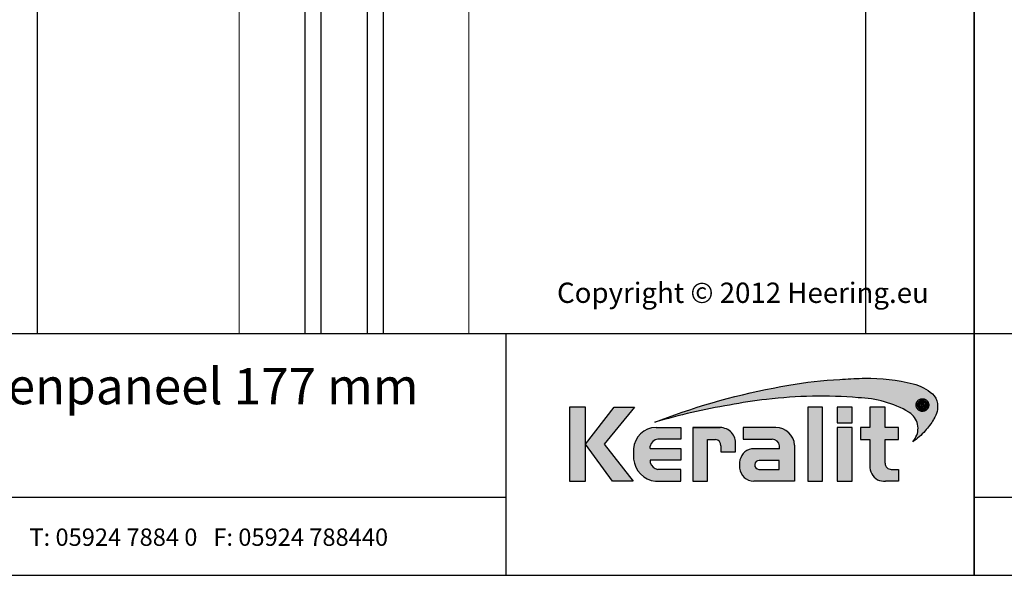
# Model space of a CAD drawing. Units: millimetres. Extents: x 17204 to 18344, y 5540 to 6546.
# Drawn here: x 17484 to 17784, y 5540 to 5709 of the extents above; entities that cross this region are included whole.
import ezdxf
from ezdxf.enums import TextEntityAlignment as Align

# ---------------------------------------------------------------- set-up
doc = ezdxf.new("R2010")
doc.units = ezdxf.units.MM
doc.header["$LTSCALE"] = 5
doc.header["$MEASUREMENT"] = 0
doc.layers.add('Aanzichtlijnen', color=7, linetype='Continuous', lineweight=25)
doc.layers.add('Tekst', color=2, linetype='Continuous', lineweight=25)
doc.layers.add('Logo kleur 1', color=7, linetype='Continuous')
doc.layers.add('Logo kleur 2', color=156, linetype='Continuous')
doc.layers.add('Logo kleur 3', color=7, linetype='Continuous', plot=False)
doc.styles.add('Standaard', font='arial.ttf')

# ---------------------------------------------------------------- blocks, each defined once
blk = doc.blocks.new('A$C48F6440B')
blk.add_line((-7.18566298019141e-07, 9.578297976986505e-07), (0.0001320643241342623, 220.054695519605))
at = {"linetype": 'Continuous', "lineweight": 25}
for p, q in [((81.5007691187675, 169.069710168159), (81.50065136271223, 9.578297976986505e-07)), ((86.50065136271223, 9.578297976986505e-07), (86.5007691187675, 169.069710168159)), ((100.5007691187675, 169.069710168159), (100.5006513627122, 9.578297976986505e-07)), ((105.5006513627122, 9.578297976986505e-07), (105.5007691187675, 169.069710168159))]:
    blk.add_line(p, q, dxfattribs=at)
at = {"linetype": 'Continuous', "lineweight": 18}
for p, q in [((131.5006510235253, 9.578297976986505e-07), (131.5007691187675, 170.0697101681008)), ((61.50063178966593, 154.8005451290383), (61.50051910696857, 9.578297976986505e-07))]:
    blk.add_line(p, q, dxfattribs=at)
blk = doc.blocks.new('LOGO zonder text')
at = {"layer": 'Logo kleur 1'}
h = blk.add_hatch(color=256, dxfattribs=at)
h.paths.add_polyline_path([(8.087529860273662, 17.06112306953855), (6.44545969660976, 17.06112306953855), (6.445459696610214, 9.558542452185975), (8.087529860273207, 9.558542452185975)])
h.paths.add_polyline_path([(9.970730439705676, 13.32596327754209), (13.07960636666348, 17.06112306953901), (10.98506707689057, 17.06112306953855), (8.087529860273207, 13.30983276086272), (10.8138154368462, 9.558542452185975), (12.93470113278045, 9.558542452185975)])
h.paths.add_polyline_path([(17.76253819645763, 12.8628339901702), (14.66257951466423, 12.86283399017111), (14.66257951466469, 13.11470563306739, -0.3500971215479371), (15.4278818142302, 13.81219633647106), (17.76253819645717, 13.81219633647152), (17.76253819645763, 15.01003087512709), (15.25350913837974, 15.01003087512709, 0.3985633158416156), (12.97697698143384, 12.83377187752922), (12.97697698143384, 11.80691056418527, 0.353929131885903), (15.19538491309504, 9.558542452185975), (17.76253819645717, 9.558542452185975), (17.76253819645717, 10.756376990842), (15.4278818142302, 10.756376990842, -0.2646775229112283), (14.66257951466469, 11.41941572895939), (14.66257951466469, 11.680974742736), (17.76253819645672, 11.680974742736)])
h.paths.add_polyline_path([(20.48049547359551, 13.80684621086675), (21.29148259649082, 13.80684621086675, -0.3931767840080523), (21.85044318651853, 13.1528709533568), (21.85044318651853, 12.54262243866606), (23.34123720412708, 12.54262243866606), (23.34123720412754, 13.29414126271604, 0.4267459889449197), (21.76655068379841, 15.01003087512709), (19.00377265280258, 15.01003087512709), (19.00377265280258, 9.558542452185975), (20.48049547359551, 9.558542452185975)])
h.paths.add_polyline_path([(29.33583989253384, 13.20573870133285, 0.39166078860993), (27.41886857245481, 15.01003087512709), (24.12195353562129, 15.01003087512709), (24.12195353562083, 13.81649459925302), (27.04321280875502, 13.81649459925302, -0.3841523962625096), (27.79529252103021, 13.15313074771257), (27.79529252103021, 12.85872111571962), (24.94081255884157, 12.85872111571916, 0.3206898777053873), (23.73907585547204, 11.46418712160812), (23.73907585547204, 10.88089646061144, 0.3843323077082662), (25.18724577243484, 9.558542452185975), (29.33583989253384, 9.558542452185975)])
h.paths.add_polyline_path([(25.73589339974433, 11.67409654772109), (27.77831287690015, 11.67409654772109), (27.7783128769006, 10.76000671240126), (25.68564767279531, 10.76000671240126, -0.9468067435261416)], flags=16)
h.paths.add_polyline_path([(32.18010518561277, 17.06112306953855), (30.68931522230923, 17.06112306953855), (30.68931522230923, 9.55854245218643), (32.18010518561323, 9.55854245218552)])
h.paths.add_polyline_path([(35.16889011784951, 14.99726064890547), (33.65685680137904, 14.99726064890592), (33.65685680137858, 9.558542452185975), (35.16889011784951, 9.55854245218552)])
h.paths.add_polyline_path([(35.16889011784997, 17.0611230695381), (33.65019168004437, 17.0611230695381), (33.65019168004483, 15.49942492225819), (35.16889011784951, 15.49942492225864)])
h.paths.add_polyline_path([(39.89137622029375, 14.99722556931874), (38.52835890690403, 14.99722556931874), (38.52835890690403, 17.06112306953855), (36.97882343484162, 17.06112306953901), (36.97882343484162, 14.99722556931965), (36.03188509080474, 14.99722556931874), (36.03188509080383, 13.80637886393743), (36.97882343484162, 13.80637886393788), (36.97882343484162, 11.13887704076114, 0.2668225000069682), (37.76408639930742, 9.701399741581099, 0.1105788516199362), (38.5791417204091, 9.558542452185975), (39.88573239704419, 9.558542452185975), (39.88573239704419, 10.76218220127339), (39.15110040405852, 10.76218220127339, -0.4283527930413483), (38.52835890690403, 11.37722293959268), (38.52835890690403, 13.80637886393697), (39.89137622029375, 13.80637886393788)])
at = {"layer": 'Logo kleur 2'}
h = blk.add_hatch(color=256, dxfattribs=at)
edge = h.paths.add_edge_path(flags=0)
edge.add_line((42.04464325455774, 16.94335933433831), (42.04464325455774, 17.62099682910502))
edge.add_line((42.04464325455774, 17.62099682910502), (42.33463955695697, 17.61981670307796))
edge.add_arc((42.34252541609385, 17.29148368452297), 0.3284277056640552, 65.79727787772032, 91.37585795825697, ccw=False)
edge.add_arc((42.4264221002486, 17.47813855483037), 0.1237848601462113, 39.03839652966951, 65.79727787731957, ccw=False)
edge.add_arc((42.25697872303863, 17.34073789792819), 0.3419361805580012, 29.819090265218506, 39.038396531730484, ccw=False)
edge.add_arc((42.43938798675663, 17.44528539444582), 0.1316903279991951, 5.600358782881017, 29.819090262665725, ccw=False)
edge.add_arc((42.30892234376734, 17.43249230146193), 0.2627816977710216, -8.063794362739088, 5.600358787156722, ccw=False)
edge.add_arc((42.42143514914642, 17.41655188926597), 0.1491453122459561, 323.5081850512252, 351.93620563321053, ccw=False)
edge.add_arc((42.19003037381117, 17.58773126292635), 0.4369830234908456, 318.70453198247054, 323.508185057601, ccw=False)
edge.add_arc((42.41319186410328, 17.39171037631695), 0.1399556868086862, 302.3777332094826, 318.70453197538484, ccw=False)
edge.add_arc((42.30362448779124, 17.5645093349176), 0.3445638245881182, 296.0923316314987, 302.37773320887055, ccw=False)
edge.add_arc((42.38763366004423, 17.39296717016532), 0.1535553030227741, 280.705480744742, 296.09233163327025, ccw=False)
edge.add_arc((42.36035882834767, 17.53723949090909), 0.3003831579302963, 279.7675217526962, 280.705480753163, ccw=False)
edge.add_arc((42.2979003101027, 17.06361774254674), 0.210720316397558, 50.7813908314061, 57.435870618629906, ccw=False)
edge.add_arc((42.3217358723341, 17.09282365693434), 0.1730225782411872, 37.187814697823, 50.78139082694457, ccw=False)
edge.add_arc((43.183412114573, 17.7465827322776), 0.908590511099509, 217.1878146933977, 219.5015182280065)
edge.add_arc((42.35810097628928, 17.06621200062364), 0.1610088566390089, 31.098483690747685, 39.50151823505797, ccw=False)
edge.add_arc((42.87085342601858, 17.37550554593599), 0.4378046133791415, 211.0984836828218, 217.0977198853872)
edge.add_arc((42.36972974634773, 16.99654003188425), 0.1904786055336251, 29.10340573436679, 37.09771988849201, ccw=False)
edge.add_line((42.53615915422051, 17.08918640990942), (42.62695714467191, 16.94335933433831))
edge.add_line((42.62695714467191, 16.94335933433831), (42.47003864791623, 16.94335933433831))
edge.add_line((42.47003864791623, 16.94335933433831), (42.37614501818462, 17.1073991777148))
edge.add_arc((41.91718186255821, 16.83136210858993), 0.5355778577887592, 31.02422540395138, 40.86346067203917)
edge.add_arc((42.22941072901813, 17.10147490279633), 0.1227246312724104, 40.86346067305993, 62.08967276126282)
edge.add_arc((42.25762820306409, 17.15474521691522), 0.0624423601817532, 62.08967276279171, 78.13442593131059)
edge.add_arc((42.17246368552514, 16.74940373092795), 0.4766340009832057, 78.13442592992553, 80.85544632979267)
edge.add_arc((42.23037970413498, 17.10919378236576), 0.1122123409171998, 80.85544632868341, 92.96833760368526)
edge.add_arc((42.20845385677967, 17.53203462876991), 0.3111965916412185, 267.088407100792, 272.9683376044866, ccw=False)
edge.add_line((42.19264662149362, 17.22123976079183), (42.17372090791832, 17.22123976079183))
edge.add_line((42.17372090791832, 17.22123976079183), (42.17372090791832, 16.94335933433831))
edge.add_line((42.17372090791832, 16.94335933433831), (42.04464325455774, 16.94335933433831))
h.paths.add_polyline_path([(41.81559536980785, 17.29101401579828), (41.81987432565074, 17.35643169952527), (41.83271119317578, 17.42059086682912), (41.85410597239024, 17.4834915177089), (41.88405866328321, 17.54513365216371), (41.92158762305189, 17.60262268241968), (41.96571120888257, 17.65306402069928), (42.01642942077524, 17.69645766700432), (42.07374225872991, 17.73280362133301), (42.13478030530314, 17.76152296613236), (42.19667414304786, 17.78203678384671), (42.25942377195315, 17.79434507447422), (42.32302919202994, 17.79844783801764), (42.38630739783548, 17.79434507447422), (42.44888083444675, 17.78203678384671), (42.51074950186012, 17.76152296613236), (42.57191340007194, 17.73280362133301), (42.62937726000018, 17.69645766700432), (42.68014581254829, 17.65306402069928), (42.72421905772353, 17.60262268241968), (42.76159699552227, 17.54513365216371), (42.79137349411394, 17.4834915177089), (42.81264242168254, 17.42059086682912), (42.82540377822443, 17.35643169952527), (42.8296575637396, 17.29101401579828), (42.82547928921122, 17.22604939798384), (42.81294446562606, 17.16244397790615), (42.79205309298413, 17.10019775556793), (42.76280517128907, 17.03931073096646), (42.72600615104602, 16.98242578859572), (42.68246148276739, 16.93218581294241), (42.63217116646047, 16.88859080401016), (42.57513520211432, 16.85164076179717), (42.51407198521702, 16.82221664779991), (42.45169991123839, 16.80119942351666), (42.35552408609874, 16.78648736651758), (42.32302919202994, 16.78438564408953), (42.25803940388869, 16.78858908894654), (42.19435847282148, 16.80119942351666), (42.13198639884649, 16.82221664779991), (42.07092318194555, 16.85164076179717), (42.01386204727169, 16.88859080401016), (41.96349621997797, 16.93218581294241), (41.91982570006076, 16.98242578859572), (41.88285048751641, 17.03931073096646), (41.85342637352369, 17.10019775556793), (41.8324091492359, 17.16244397790615), (41.81979881466395, 17.22604939798384)], flags=0)
edge = h.paths.add_edge_path(flags=16)
edge.add_arc((42.31288775309804, 17.29156432927084), 0.6333194049902675, 164.9766607816701, 180.0125929102052, ccw=False)
edge.add_arc((42.33353422369328, 17.28602310902625), 0.6546965392658003, 157.603736130489, 164.9766607777372, ccw=False)
edge.add_arc((42.3936249097751, 17.26126009946165), 0.7196895942523581, 150.7277493713618, 157.6037361332259, ccw=False)
edge.add_arc((42.3348952098022, 17.2941802788755), 0.6523626615168385, 143.0891810634403, 150.7277493699271, ccw=False)
edge.add_arc((42.27076250392929, 17.34235141588852), 0.5721537941533864, 134.5119319318531, 143.0891810649968, ccw=False)
edge.add_arc((42.29268763914661, 17.32004952831448), 0.6034281565554951, 126.43268314167801, 134.5119319315459, ccw=False)
edge.add_arc((42.28829169716482, 17.32600492365509), 0.5960260595844735, 118.0997009292926, 126.43268314206011, ccw=False)
edge.add_arc((42.38867240537002, 17.13800620109578), 0.8091452897439217, 112.0997397190745, 118.0997009286713, ccw=False)
edge.add_arc((42.31890689105057, 17.30982018335635), 0.623707236776368, 104.478576981287, 112.0997397198235, ccw=False)
edge.add_arc((42.33352993512744, 17.25318972494097), 0.682195203388395, 97.6907530599799, 104.47857698045681, ccw=False)
edge.add_arc((42.32010312714192, 17.35261738862664), 0.5818650509978015, 89.69323703896669, 97.69075306045852, ccw=False)
edge.add_arc((42.31957361394598, 17.25371828559946), 0.6807655715413493, 82.92277286285213, 89.69323703934617, ccw=False)
edge.add_arc((42.33158317850393, 17.35045027625893), 0.5832909201808946, 74.90789709650562, 82.92277286200442, ccw=False)
edge.add_arc((42.29170159875866, 17.20256152892944), 0.7364627909326668, 68.51378620347509, 74.90789709699669, ccw=False)
edge.add_arc((42.31315305741373, 17.2570576790722), 0.6778966278446119, 61.28677314791571, 68.51378620251711, ccw=False)
edge.add_arc((42.30696687319869, 17.24576457236162), 0.6907730844350161, 54.161938222030926, 61.28677314846419, ccw=False)
edge.add_arc((42.40309082703607, 17.37885727687262), 0.5265979264622692, 44.8232247383591, 54.161938222971116, ccw=False)
edge.add_arc((42.30974470043657, 17.28608538394656), 0.6582038665570177, 37.44036718659618, 44.82322473841572, ccw=False)
edge.add_arc((42.38437238446204, 17.34322591437285), 0.5642127422932902, 28.536676041023725, 37.44036718524319, ccw=False)
edge.add_arc((42.11509837648191, 17.19679879833438), 0.8707243924552557, 22.9102282093898, 28.536676041268777, ccw=False)
edge.add_arc((42.39404195889801, 17.3146878664611), 0.5678921706641396, 14.337782396781279, 22.910228209137017, ccw=False)
edge.add_arc((42.21413703450526, 17.26870431285624), 0.7535808052729994, 8.07309245270352, 14.337782395892816, ccw=False)
edge.add_arc((42.41380110184764, 17.29702505750356), 0.551918204959768, -0.6667310515284726, 8.073092452988476, ccw=False)
edge.add_arc((42.19026305957595, 17.29962640929716), 0.7754713829148182, 353.29706369950355, 359.3332689520606, ccw=False)
edge.add_arc((42.42707797282492, 17.27179474679724), 0.5370266208112556, 344.4105372943464, 353.29706369888083, ccw=False)
edge.add_arc((42.16805981457219, 17.3440625690655), 0.805937469309418, 338.54602926182366, 344.4105372899061, ccw=False)
edge.add_arc((42.36006757929135, 17.26860682910228), 0.5996353839932019, 330.2936387646238, 338.546029264693, ccw=False)
edge.add_arc((42.1941651676716, 17.36326030736473), 0.7906403345267913, 324.1145780014019, 330.29363876537246, ccw=False)
edge.add_arc((42.43207992247699, 17.19113098312482), 0.496987589235074, 314.20424283031963, 324.11457799869527, ccw=False)
edge.add_arc((42.26585144252022, 17.36204215603448), 0.7354043180402543, 307.67739378732637, 314.2042428343232, ccw=False)
edge.add_arc((42.39684225458041, 17.19242157713688), 0.5210920840690682, 298.07876416445345, 307.6773937834113, ccw=False)
edge.add_arc((42.18088376745072, 17.59723692247007), 0.9799096207659689, 293.15835539150004, 298.07876416668347, ccw=False)
edge.add_arc((42.36075795616489, 17.17671512235029), 0.522533071146721, 283.8734599741718, 293.15835539120775, ccw=False)
edge.add_arc((42.28306637059723, 17.49127702227361), 0.8465472241575629, 278.36883942445775, 283.873459973815, ccw=False)
edge.add_arc((42.33161486957033, 17.16126540231835), 0.5129836978870052, 268.9700372841037, 278.36883942449276, ccw=False)
edge.add_arc((42.33830365687027, 17.53331576295932), 0.8850941797720782, 263.69108600636, 268.9700372830714, ccw=False)
edge.add_arc((42.29594996693049, 17.15022728139593), 0.4996715289612883, 254.06661459511758, 263.6910860081755, ccw=False)
edge.add_arc((42.40872277829112, 17.54524557767036), 0.910472163544234, 248.9015700410558, 254.0666145944094, ccw=False)
edge.add_arc((42.27890049466805, 17.20877581387958), 0.5498259001912928, 239.8613104000466, 248.90157003894302, ccw=False)
edge.add_arc((42.44915035035956, 17.50201567262684), 0.8889049884892983, 234.40179015217842, 239.8613104036796, ccw=False)
edge.add_arc((42.20327979250578, 17.15856464069748), 0.4665177934269585, 223.7876614629797, 234.4017901504759, ccw=False)
edge.add_arc((42.46577692794017, 17.4101818530944), 0.8301329301930641, 218.030183866698, 223.7876614621765, ccw=False)
edge.add_arc((42.19874563200938, 17.2013275037425), 0.4911257735579439, 207.7698165676499, 218.0301838677194, ccw=False)
edge.add_arc((42.78736443151865, 17.51127481819822), 1.15636214423694, 203.6145660739446, 207.7698165690709, ccw=False)
edge.add_arc((42.17433807909765, 17.24326457548614), 0.4873099796329931, 193.6022272608051, 203.6145660717434, ccw=False)
edge.add_arc((42.63678395706665, 17.35516103671762), 0.9631009085995231, 188.7993683160186, 193.6022272632689, ccw=False)
edge.add_arc((42.15350222164852, 17.28035052707492), 0.474063233014332, 178.661389687891, 188.7993683125061, ccw=False)
edge = h.paths.add_edge_path()
edge.add_line((15.12946426691633, 15.54093185707097), (16.41380463795576, 16.03441252238554))
edge.add_arc((39.87617871524708, -47.64703640625976), 67.86611772449055, 99.45041024359591, 110.22548338648659, ccw=False)
edge.add_arc((35.66646024882721, -18.69563480305624), 38.6211094680334, 92.57267158671618, 100.3421389424575, ccw=False)
edge.add_arc((37.40029999604303, -23.76496851896354), 43.78901479090965, 91.59080244169132, 94.54168583566229, ccw=False)
edge.add_line((36.18466556883868, 20.00716930063481), (36.45535280698459, 20.00716930063481))
edge.add_arc((36.72682307834839, 0.4670386177722321), 19.54201635480797, 76.22794867130648, 90.79595681621089, ccw=False)
edge.add_arc((40.27620063651193, 14.94800538499112), 4.632406045893775, 48.72760682889941, 76.22794867128988, ccw=False)
edge.add_arc((42.23842299136595, 17.2424717187123), 1.614031955803679, 7.387691985435424, 47.35191445347999, ccw=False)
edge.add_arc((41.51353925601143, 17.14931380313465), 2.344876919528385, -32.28226537688357, 7.367586878376983, ccw=False)
edge.add_line((43.49596195983395, 15.89693686662395), (43.4540531158018, 15.82579963983062))
edge.add_arc((37.33864578725843, 19.44860063322267), 7.107945823634586, 317.69985495345855, 329.3572659011659, ccw=False)
edge.add_arc((36.89755235897246, 19.84996681239409), 7.70431670006944, 305.1761602035944, 317.6998549535478, ccw=False)
edge.add_line((41.33594962647112, 13.55257643932418), (41.56868191465765, 13.8916088763408))
edge.add_arc((39.98243405929679, 14.92944419946707), 1.895596058385204, 326.8044560981567, 417.9969946355088)
edge.add_line((40.98703124843814, 16.53694813542916), (40.94205296602377, 16.56519547730113))
edge.add_arc((35.54755430411024, 7.431318230073884), 10.60793709355417, 59.4337581122065, 88.6195088529985)
edge.add_arc((31.98900854231033, -27.47780124182009), 45.67351084773087, 85.20975748649047, 96.91649783986203)
edge.add_arc((33.15555293207944, -39.10690885310942), 57.35898046328561, 96.67441084143238, 100.4942552132856)
edge.add_arc((33.77843342281631, -47.87413997648946), 66.10034331403502, 99.64096743201158, 106.3874426286439)
edge = h.paths.add_edge_path(flags=0)
edge.add_line((42.28195121594763, 17.50878559338253), (42.17372090791832, 17.50878559338253))
edge.add_line((42.31733413792972, 17.50808313017842), (42.28171812312576, 17.50878789937542))
edge.add_line((42.34625047035661, 17.50599661048909), (42.31672567504575, 17.508110918081))
edge.add_line((42.36877359812206, 17.50257366381447), (42.3453400223043, 17.5060975098022))
edge.add_line((42.38464427970393, 17.49795888764675), (42.36730192338291, 17.50289227202938))
edge.add_line((42.39636298267214, 17.4922648519514), (42.38284651627691, 17.49863294505758))
edge.add_line((42.40688658917861, 17.48523803853186), (42.3949306831455, 17.4930660106902))
edge.add_line((42.41588584080091, 17.47702132869563), (42.4054904951372, 17.48630917990613))
edge.add_line((42.42346895555602, 17.4675778918172), (42.41463417025807, 17.47832562207896))
edge.add_line((42.42949074747594, 17.45718369430142), (42.42244305550412, 17.46903891901638))
edge.add_line((42.43371006579764, 17.44622577324481), (42.42867600009777, 17.45883610781493))
edge.add_line((42.4361806403067, 17.43463138765765), (42.43316020088605, 17.44799683208112))
edge.add_line((42.43692748852845, 17.42226996860518), (42.4359206753943, 17.43639052288472))
edge.add_line((42.43486402768394, 17.40280513129983), (42.43695316494995, 17.4242502511679))
edge.add_line((42.42912103309936, 17.38608352650044), (42.43538844489012, 17.4053136574621))
edge.add_line((42.41983652906856, 17.37158155052293), (42.43028221538771, 17.38859669257727))
edge.add_line((42.40687253606302, 17.3588983224663), (42.42149649691055, 17.37369847561422))
edge.add_line((42.38891576385504, 17.34879078409358), (42.40927855960035, 17.36077186045077))
edge.add_line((42.36374615464956, 17.34133385231507), (42.39140834565114, 17.34989176399995))
edge.add_line((42.33055469330793, 17.33660038761082), (42.36551627957306, 17.34173513462065))
edge.add_line((42.28952894477334, 17.33500420360451), (42.33178992630201, 17.33671578594021))
edge.add_line((42.17372090791832, 17.33501385443742), (42.29000572105724, 17.33501385443742))
edge.add_line((42.17372090791832, 17.50878559338253), (42.17372090791832, 17.33501385443742))
h = blk.add_hatch(color=256, dxfattribs=at)
h.paths.add_polyline_path([(42.72600615105694, 16.98242578859845), (42.76280517128907, 17.03931073096464), (42.79205309297322, 17.10019775558976), (42.81294446561515, 17.16244397788523), (42.82547928921122, 17.22604939797748), (42.82965756374324, 17.29101401578646), (42.82540377823534, 17.35643169951709), (42.81264242167163, 17.42059086684367), (42.79137349412122, 17.48349151770708), (42.76159699551135, 17.54513365215826), (42.72421905768351, 17.60262268243059), (42.68014581257376, 17.65306402068381), (42.62937726000018, 17.69645766700978), (42.57191340007921, 17.73280362134028), (42.51074950186012, 17.76152296613236), (42.44888083444312, 17.78203678385125), (42.38630739783184, 17.79434507447422), (42.32302919203721, 17.79844783801764), (42.25942377194951, 17.7943450744724), (42.19667414305513, 17.78203678384943), (42.13478030530678, 17.76152296613418), (42.07374225872263, 17.73280362133119), (42.01642942077888, 17.69645766701251), (41.9657112088571, 17.65306402067563), (41.92158762304462, 17.60262268241331), (41.88405866328685, 17.54513365217736), (41.85410597239024, 17.48349151770071), (41.83271119318306, 17.4205908668464), (41.81987432565074, 17.35643169950708), (41.81559536981149, 17.29101401580556), (41.81979881466759, 17.22604939798839), (41.83240914923954, 17.16244397790524), (41.85342637354188, 17.10019775558885), (41.88285048752005, 17.03931073096737), (41.91982570006076, 16.9824257885748), (41.96349621996342, 16.93218581293513), (42.01386204727169, 16.8885908040038), (42.07092318194918, 16.85164076179717), (42.13198639882103, 16.82221664780536), (42.19435847282148, 16.80119942351575), (42.25803940388141, 16.78858908894654), (42.3230291920263, 16.78438564409043), (42.35552408609874, 16.78648736651849), (42.45169991123839, 16.80119942351575), (42.51407198521338, 16.822216647799), (42.57513520210705, 16.85164076179262), (42.6321711664641, 16.8885908040138), (42.68246148277467, 16.93218581295059)])
h.paths.add_polyline_path([(42.37614501818462, 17.1073991777148, 0.04295815865025544), (42.32222379198356, 17.18176855425099, 0.09288255249551869), (42.28685679126647, 17.20992436131564, 0.07012304199714232), (42.27046736482953, 17.21585335279087, 0.01187324914070935), (42.24821314472865, 17.21997996314076, 0.05290172609690259), (42.22456888988745, 17.22125556841183, -0.02566166746204691), (42.19264662149362, 17.22123976079183), (42.17372090791832, 17.22123976079092), (42.17372090791832, 16.94335933433922), (42.04464325456138, 16.94335933433922), (42.04464325455774, 17.62099682910321), (42.33463955695697, 17.61981670307796, -0.1120733351304972), (42.47716972980197, 17.59104280495467, -0.1172911153642963), (42.52256877821492, 17.55610334122412, -0.04024852462383285), (42.55364249155537, 17.51077013023769, -0.1060692716065897), (42.57044972902077, 17.45813693922355, -0.05969186069326046), (42.56910578660973, 17.39563044103397, -0.1246807459374804), (42.54133930388343, 17.32785398713895, -0.02096252360915449), (42.51834336160027, 17.29934827995294, -0.0713612271739975), (42.48813794186208, 17.27351274648117, -0.02743211605964886), (42.45517019609906, 17.25506123343985, -0.06723885878909573), (42.41615818655191, 17.24208449231992, -0.004092641051680455), (42.41131909875185, 17.2412106200054, -0.02904190965614151), (42.43113351639113, 17.22687203647001, -0.05938513691091245), (42.45957577692025, 17.19740364204063, 0.01009577913079718), (42.48233665437874, 17.16862951966141, -0.03668159389585962), (42.49596976147586, 17.14937479270884, 0.0261825865893122), (42.52165699321267, 17.11143220231406, -0.03489593007687836), (42.53615915422051, 17.08918640990942), (42.62695714467554, 16.94335933433831), (42.47003864791623, 16.94335933433922)], flags=16)
h.paths.add_polyline_path([(42.28976723518645, 17.33501385443742), (42.17372090791469, 17.33501385443651), (42.17372090791832, 17.50878559338162), (42.28183465804977, 17.50878559338253), (42.31702954719731, 17.50808915741618), (42.34579328367181, 17.50602935020015), (42.36802756005272, 17.50268584999048), (42.38371784513947, 17.49822243071503), (42.39561886580123, 17.49261543214743), (42.40614843525691, 17.48572133510515), (42.41520982714064, 17.47762532151864), (42.42290050053998, 17.46826943109409), (42.42901857721881, 17.45797795214912), (42.43336522548634, 17.44708959822856), (42.4359840910729, 17.43550111808327), (42.43685681301213, 17.42326119274276), (42.43498900997656, 17.40408808204938), (42.42955296060973, 17.38740879804936), (42.42054487836504, 17.37273539178477), (42.40795328962122, 17.3599920971501), (42.3900979659411, 17.3494863690039), (42.36461571622931, 17.34160287045688), (42.33116926774528, 17.33669064908372)], flags=0)
blk.add_hatch(color=256, dxfattribs=at).paths.add_polyline_path([(42.42955296060609, 17.38740879803481), (42.4349890099802, 17.40408808207121), (42.43685681301213, 17.42326119269183), (42.43598409108017, 17.43550111800778), (42.43336522549725, 17.4470895982131), (42.42901857722245, 17.45797795211365), (42.42290050055453, 17.46826943106225), (42.41520982716975, 17.47762532149227), (42.40614843528601, 17.48572133509515), (42.39561886579031, 17.49261543216744), (42.38371784512128, 17.49822243072686), (42.36802756001271, 17.50268584999867), (42.34579328364271, 17.5060293502047), (42.31702954719731, 17.50808915741527), (42.28183465810434, 17.50878559338253), (42.17372090791469, 17.50878559338253), (42.17372090792196, 17.33501385443651), (42.28976723516826, 17.33501385443651), (42.33116926774892, 17.33669064908281), (42.36461571624386, 17.34160287046143), (42.39009796594473, 17.34948636900572), (42.40795328961394, 17.35999209714646), (42.4205448783614, 17.37273539177932)])
at = {"layer": 'Logo kleur 3'}
h = blk.add_hatch(color=256, dxfattribs=at)
h.paths.add_polyline_path([(42.63883220626667, 17.85159693769674, -0.03109797600531297), (42.71141198472105, 17.80575707762, -0.04077039190171348), (42.77659886683614, 17.75006762203975, -0.03222494080541699), (42.83234968646866, 17.68623080566886, -0.03886923856463677), (42.88003976412438, 17.61276230765725, -0.02455494327524166), (42.91713648158475, 17.53576169538883, -0.03742180482296362), (42.94424578930557, 17.4553195218823, -0.02734167672458253), (42.960249642485, 17.37453439501405, -0.03815317063472024), (42.96568193914572, 17.29060272232437, -0.02634400576438646), (42.96043383896904, 17.20911212153624, -0.03879423032388425), (42.9443484624353, 17.12747277328617, -0.02559433001961195), (42.91815524747653, 17.04928800100879, -0.03602341659306165), (42.88089678301549, 16.97145445357, -0.02696777343661743), (42.83473469863384, 16.8998136388218, -0.04326896714453167), (42.77858870947239, 16.83486096700108, -0.02848645303988855), (42.71534145532496, 16.77999556049326, -0.04190642812322173), (42.6421124308763, 16.73266131276068, -0.02147263266229374), (42.56625649413036, 16.69628702019963, -0.04053517819734846), (42.48605008440791, 16.66942556692629, -0.02402305785934928), (42.40627707502426, 16.65374414229609, -0.04103301674915042), (42.32239384785134, 16.64836458631544, -0.02303784462975737), (42.24104158790578, 16.65358182760883, -0.04201938277180451), (42.15878035634887, 16.66975237592487, -0.0225405746567563), (42.08097898201595, 16.69580837305057, -0.03946604521482861), (42.00283575514186, 16.73327946256722, -0.02382615804755342), (41.93172092076566, 16.77923018304409, -0.04634601352584608), (41.86649627604129, 16.83574005269111, -0.02512702128600996), (41.81189258419909, 16.89875644621588, -0.04479923218091824), (41.76418451059726, 16.97250189938404, -0.01813268751273132), (41.72783498841818, 17.04805697762276, -0.04371488388521445), (41.70069623840755, 17.12865906515708, -0.02095949389711887), (41.68501868062231, 17.2078307319598, -0.04426415182719153), (41.67956836340454, 17.29142513342777, -0.06570115983305641), (41.70121516034487, 17.45572920983159), (41.70121500448295, 17.45572862910103, -0.03218155538677183), (41.72822086798988, 17.53546909503075, -0.03001115725899814), (41.76583522411602, 17.61315954909878, -0.03334188872477514), (41.8132847685265, 17.68597051572851, -0.03744279263008538), (41.86964963256469, 17.75035684304567, -0.03526698343876734), (41.93432497804315, 17.80554076742283, -0.03637552508023658), (42.00755908598876, 17.85177698902771, -0.02618575219801294), (42.08425572065607, 17.88770386147826, -0.03326585837186394), (42.16296885885822, 17.91371922071539, -0.02962613224765561), (42.24223430973871, 17.92924845338894, -0.03490991787801941), (42.32321843152749, 17.93447409989767, -0.02955031976216132), (42.40344873401045, 17.92929709494001, -0.03498575656322291), (42.48345547226927, 17.9136226334922, -0.02790681309175099), (42.56145123379611, 17.88784437332652, -0.03154424957304047)])
h.paths.add_polyline_path([(41.8324091492359, 17.16244397790615), (41.81979881466395, 17.22604939798384), (41.81559536980785, 17.29101401579828), (41.81987432565074, 17.35643169952527), (41.83271119317578, 17.42059086682912), (41.85410597239024, 17.4834915177089), (41.88405866328321, 17.54513365216371), (41.92158762305189, 17.60262268241968), (41.96571120888257, 17.65306402069928), (42.01642942077524, 17.69645766700432), (42.07374225872991, 17.73280362133301), (42.13478030530314, 17.76152296613236), (42.19667414304786, 17.78203678384671), (42.25942377195315, 17.79434507447422), (42.32302919202994, 17.79844783801764), (42.38630739783548, 17.79434507447422), (42.44888083444675, 17.78203678384671), (42.51074950186012, 17.76152296613236), (42.57191340007194, 17.73280362133301), (42.62937726000018, 17.69645766700432), (42.68014581254829, 17.65306402069928), (42.72421905772353, 17.60262268241968), (42.76159699552227, 17.54513365216371), (42.79137349411394, 17.4834915177089), (42.81264242168254, 17.42059086682912), (42.82540377822443, 17.35643169952527), (42.8296575637396, 17.29101401579828), (42.82547928921122, 17.22604939798384), (42.81294446562606, 17.16244397790615), (42.79205309298413, 17.10019775556793), (42.76280517128907, 17.03931073096646), (42.72600615104602, 16.98242578859572), (42.68246148276739, 16.93218581294241), (42.63217116646047, 16.88859080401016), (42.57513520211432, 16.85164076179717), (42.51407198521702, 16.82221664779991), (42.45169991123839, 16.80119942351666), (42.35552408609874, 16.78648736651758), (42.32302919202994, 16.78438564408953), (42.25803940388869, 16.78858908894654), (42.19435847282148, 16.80119942351666), (42.13198639884649, 16.82221664779991), (42.07092318194555, 16.85164076179717), (42.01386204727169, 16.88859080401016), (41.96349621997797, 16.93218581294241), (41.91982570006076, 16.98242578859572), (41.88285048751641, 17.03931073096646), (41.85342637352369, 17.10019775556793)], flags=16)
h.paths.add_polyline_path([(42.04464325455774, 17.62099682910502), (42.33463955695697, 17.61981670307796, -0.1120733351304972), (42.47716972980197, 17.59104280495467, -0.1172911153642963), (42.52256877821492, 17.55610334122412, -0.04024852462383285), (42.55364249155537, 17.51077013023769, -0.1060692716065897), (42.57044972902077, 17.45813693922355, -0.05969186069326048), (42.56910578660973, 17.39563044103397, -0.1246807459374804), (42.54133930388343, 17.32785398713895, -0.02096296045604824), (42.51834285790392, 17.29934770651562, -0.07135985686475935), (42.48813794186208, 17.27351274648117, -0.02743211605964885), (42.45517019609906, 17.25506123343985, -0.06723885878909573), (42.41615818655191, 17.24208449231992, -0.004092641051680455), (42.41131909875185, 17.2412106200054, -0.02904380800765032), (42.43113475499922, 17.22687102562486, -0.05938281875351711), (42.45957577692025, 17.19740364204063, 0.01009577913079718), (42.48233665437874, 17.16862951966141, -0.03668159389585962), (42.49596976147586, 17.14937479270884, 0.0261825865893122), (42.52165699321267, 17.11143220231406, -0.03489593007687837), (42.53615915422051, 17.08918640990942), (42.62695714467191, 16.94335933433831), (42.47003864791623, 16.94335933433831), (42.37614501818462, 17.1073991777148, 0.04295815865025544), (42.32222379198356, 17.18176855425099, 0.09288255249551869), (42.28685679126647, 17.20992436131564, 0.07012304199714234), (42.27046736482953, 17.21585335279087, 0.01187324914070935), (42.24821314472865, 17.21997996314076, 0.05290172609690258), (42.22456888988745, 17.22125556841183, -0.02566166746204691), (42.19264662149362, 17.22123976079183), (42.17372090791832, 17.22123976079183), (42.17372090791832, 16.94335933433831), (42.04464325455774, 16.94335933433831)], flags=0)
h.paths.add_polyline_path([(42.17372090791832, 17.33501385443742), (42.17372090791832, 17.50878559338253), (42.28183465812617, 17.50878559338253), (42.31702954722277, 17.50808915741436), (42.34579328364634, 17.50602935020288), (42.36802756002362, 17.50268584999594), (42.38371784512492, 17.49822243072049), (42.39561886580486, 17.49261543215107), (42.40614843527146, 17.48572133508969), (42.41520982716611, 17.47762532151046), (42.42290050055453, 17.46826943108772), (42.42901857721517, 17.45797795213184), (42.43336522549362, 17.44708959820491), (42.43598409106926, 17.43550111803506), (42.43685681301213, 17.42326119272911), (42.4349890099802, 17.40408808207758), (42.42955296059881, 17.38740879803208), (42.42054487835776, 17.37273539177568), (42.40795328962122, 17.35999209715283), (42.39009796593746, 17.34948636899935), (42.36461571624022, 17.34160287045961), (42.33116926775983, 17.33669064908463), (42.28976723524102, 17.33501385443742)], flags=0)
at = {"layer": 'Logo kleur 1', "linetype": 'Continuous'}
for p, q in [((19.00377265280258, 15.01003087512709), (21.76655068379841, 15.01003087512709)), ((14.66257951466469, 12.86283399017066), (14.66257951466469, 13.11470563306739)), ((21.85044318651853, 13.1528709533568), (21.85044318651853, 12.54262243866651)), ((23.34123720412754, 12.54262243866651), (23.34123720412754, 13.29414126271604)), ((27.79529252103021, 12.85872111571916), (27.79529252103021, 13.15313074771257)), ((29.33583989253384, 13.20573870133285), (29.33583989253384, 9.558542452185975)), ((12.97697698143384, 12.83377187752922), (12.97697698143384, 11.80691056418527)), ((21.85044318651853, 12.54262243866651), (23.34123720412754, 12.54262243866651)), ((27.79529252103021, 12.85872111571916), (24.94081255884157, 12.85872111571916)), ((14.66257951466469, 11.680974742736), (14.66257951466469, 11.41941572895939)), ((23.73907585547204, 11.46418712160812), (23.73907585547204, 10.88089646061144)), ((29.33583989253384, 9.558542452185975), (25.18724577243484, 9.558542452185975))]:
    blk.add_line(p, q, dxfattribs=at)
for points in [[(6.44545969660976, 17.06112306953855), (6.44545969660976, 9.558542452185975), (8.087529860273207, 9.558542452185975), (8.087529860273207, 17.06112306953855)], [(8.087529860273207, 13.30983276086226), (10.98506707689012, 17.06112306953855), (13.07960636666394, 17.06112306953855), (9.970730439705221, 13.32596327754254), (12.9347011327809, 9.558542452185975), (10.8138154368462, 9.558542452185975)], [(30.68931522230923, 17.06112306953855), (30.68931522230923, 9.558542452185975), (32.18010518561277, 9.558542452185975), (32.18010518561277, 17.06112306953855)], [(33.65019168004437, 17.06112306953855), (33.65019168004437, 15.4994249222591), (35.16889011784951, 15.4994249222591), (35.16889011784951, 17.06112306953855)], [(33.65685680137904, 14.99726064890547), (33.65685680137904, 9.558542452185975), (35.16889011784951, 9.558542452185975), (35.16889011784951, 14.99726064890547)]]:
    blk.add_lwpolyline(points, close=True, dxfattribs=at)
for points in [[(36.97882343484162, 17.06112306953855), (36.97882343484162, 14.9972255693192)], [(38.52835890690403, 14.9972255693192), (38.52835890690403, 17.06112306953855), (36.97882343484162, 17.06112306953855)], [(15.25350913837974, 15.01003087512709), (17.76253819645717, 15.01003087512709), (17.76253819645717, 13.81219633647106), (15.4278818142302, 13.81219633647106)], [(21.76354972772606, 15.01003087512709), (19.00377265280258, 15.01003087512709), (19.00377265280258, 9.558542452185975), (20.48049547359551, 9.558542452185975), (20.48049547359551, 13.80684621086675), (21.29148259649082, 13.80684621086675)], [(27.41886857245481, 15.01003087512709), (24.12195353562129, 15.01003087512709), (24.12195353562129, 13.81649459925302), (27.05929657096203, 13.81649459925302)], [(36.03188509080428, 14.9972255693192), (36.03188509080428, 13.80637886393743), (36.97882343484162, 13.80637886393743)], [(36.97882343484162, 14.9972255693192), (36.03188509080428, 14.9972255693192)], [(38.52835890690403, 13.80637886393743), (39.89137622029375, 13.80637886393743), (39.89137622029375, 14.9972255693192), (38.52835890690403, 14.9972255693192)], [(36.97882343484162, 13.80637886393743), (36.97882343484162, 11.13887704076114)], [(38.52835890690403, 11.37722293959268), (38.52835890690403, 13.80637886393743)], [(14.66257951466469, 12.86283399017066), (17.76253819645717, 12.86283399017066), (17.76253819645717, 11.680974742736), (14.66257951466469, 11.680974742736)], [(25.68564767279531, 10.76000671240126), (27.7783128769006, 10.76000671240126), (27.7783128769006, 11.67409654772109), (25.73576518088885, 11.67409654772109)], [(15.19538491309504, 9.558542452185975), (17.76253819645717, 9.558542452185975), (17.76253819645717, 10.756376990842), (15.4278818142302, 10.756376990842)], [(39.15110040405852, 10.76218220127339), (39.88573239704419, 10.76218220127339), (39.88573239704419, 9.558542452185975), (38.5791417204091, 9.558542452185975)]]:
    blk.add_lwpolyline(points, dxfattribs=at)
for centre, radius, start, end in [((15.26346360025127, 12.72077550562608), 2.289277012093931, 90.2491399892452, 177.1707893248088), ((21.73173900810798, 13.39758747778342), 1.612819135055387, 356.3225244226712, 88.7632109783246), ((27.40232871641274, 13.07196833422131), 1.938133117022699, 3.957713637605401, 89.51103696697696), ((15.48225272848504, 12.98394066450419), 0.830038345175945, 93.7557975959805, 170.9358113773388), ((21.21941712145053, 13.17938814566241), 0.6315829765608073, 357.5937129677245, 83.4481132315157), ((27.05125468985716, 13.06759999217775), 0.7489377840370234, 6.557643115981148, 89.38476237779994), ((25.31527693460521, 11.32096321523568), 1.582694831359634, 103.6859105751031, 174.8079902603867), ((15.47538872661244, 12.0534226766531), 2.510543660250423, 185.6349941145641, 263.5964129996653), ((15.6276281503051, 11.76011973022014), 1.023424684883619, 199.4452402131247, 258.7450861405534), ((25.73576518088885, 11.21567772342769), 0.4584188422251646, 90, 263.7234845872997), ((38.62241499911033, 11.10351100721618), 1.643972015108492, 178.7673264702167, 238.5263371813244), ((39.1328229366809, 11.36646559337987), 0.6045597437712422, 178.9804430877222, 271.7324695315813), ((25.19626815758238, 11.02257859561814), 1.464063944200913, 185.553386298094, 269.6469089587678), ((38.49064087592342, 11.45014075790277), 1.893667486563138, 247.4384402103758, 272.6787028961861)]:
    blk.add_arc(centre, radius, start, end, dxfattribs=at)
at = {"layer": 'Logo kleur 2'}
blk.add_lwpolyline([(15.12946426691633, 15.54093185707097), (16.41380463795576, 16.03441252238554, -0.04704979761813662), (28.73297552359509, 19.29800790341233, -0.03391368946743781), (33.93289369493868, 19.88654817749921, -0.0128763693338392), (36.18466556883868, 20.00716930063481), (36.45535280698459, 20.00716930063481, -0.0636506768491416), (41.37898989249879, 19.4472321664407, -0.1205721113063184), (43.33191915268617, 18.42963864022477, -0.1761660225902829), (43.83905655603667, 17.4500080914413, -0.174752094611255), (43.49596195983395, 15.89693686662395), (43.4540531158018, 15.82579963983062, -0.05090896319457007), (42.59589142960613, 14.66485083962561, -0.05469938317698344), (41.33594962647112, 13.55257643932418), (41.56868191465765, 13.8916088763408, 0.4203229839406075), (40.98703124843814, 16.53694813542916), (40.94205296602377, 16.56519547730113, 0.1280397605338512), (35.8031184403153, 18.03617637872776, 0.05112476354199626), (26.48888150370112, 17.86333014808861, 0.01666875883444842), (22.70836385868097, 17.29263795581664, 0.02944555701359389), (15.12946426691633, 15.54093185707097, 5.989316349484227)], format="xyb", dxfattribs=at)
at = {"layer": 'Logo kleur 3'}
for p, q in [((42.17372090791832, 17.50878559338253), (42.17372090791832, 17.33501385443742)), ((42.28195121594763, 17.50878559338253), (42.17372090791832, 17.50878559338253)), ((42.17372090791832, 17.33501385443742), (42.29000572105724, 17.33501385443742)), ((42.31733413792972, 17.50808313017842), (42.28171812312576, 17.50878789937542)), ((42.28952894477334, 17.33500420360451), (42.33178992630201, 17.33671578594021)), ((42.34625047035661, 17.50599661048909), (42.31672567504575, 17.508110918081)), ((42.33055469330793, 17.33660038761082), (42.36551627957306, 17.34173513462065)), ((42.36877359812206, 17.50257366381447), (42.3453400223043, 17.5060975098022)), ((42.36374615464956, 17.34133385231507), (42.39140834565114, 17.34989176399995)), ((42.38464427970393, 17.49795888764675), (42.36730192338291, 17.50289227202938)), ((42.39636298267214, 17.4922648519514), (42.38284651627691, 17.49863294505758)), ((42.38891576385504, 17.34879078409358), (42.40927855960035, 17.36077186045077)), ((42.40688658917861, 17.48523803853186), (42.3949306831455, 17.4930660106902)), ((42.41588584080091, 17.47702132869563), (42.4054904951372, 17.48630917990613)), ((42.40687253606302, 17.3588983224663), (42.42149649691055, 17.37369847561422)), ((42.42346895555602, 17.4675778918172), (42.41463417025807, 17.47832562207896)), ((42.41983652906856, 17.37158155052293), (42.43028221538771, 17.38859669257727)), ((42.42949074747594, 17.45718369430142), (42.42244305550412, 17.46903891901638)), ((42.43371006579764, 17.44622577324481), (42.42867600009777, 17.45883610781493)), ((42.42912103309936, 17.38608352650044), (42.43538844489012, 17.4053136574621)), ((42.4361806403067, 17.43463138765765), (42.43316020088605, 17.44799683208112)), ((42.43486402768394, 17.40280513129983), (42.43695316494995, 17.4242502511679)), ((42.43692748852845, 17.42226996860518), (42.4359206753943, 17.43639052288472))]:
    blk.add_line(p, q, dxfattribs=at)
for points in [[(41.67956836340454, 17.29142513342777, -0.06570092145546196), (41.70121500448295, 17.45572862910103, -0.03218155538677183), (41.72822086798988, 17.53546909503075, -0.03001115725899814), (41.76583522411602, 17.61315954909878, -0.03334188872477514), (41.8132847685265, 17.68597051572851, -0.03744279263008538), (41.86964963256469, 17.75035684304567, -0.03526698343876734), (41.93432497804315, 17.80554076742283, -0.03637552508023658), (42.00755908598876, 17.85177698902771, -0.02618575219801294), (42.08425572065607, 17.88770386147826, -0.03326585837186394), (42.16296885885822, 17.91371922071539, -0.02962613224765561), (42.24223430973871, 17.92924845338894, -0.03490991787801939), (42.32321843152749, 17.93447409989767, -0.02955031976216132), (42.40344873401045, 17.92929709494001, -0.03498575656322292), (42.48345547226927, 17.9136226334922, -0.02790681309175099), (42.56145123379611, 17.88784437332652, -0.0315442495732338), (42.63883220626667, 17.85159693769674, -0.03109797600512713), (42.71141198472105, 17.80575707762, -0.04077039190171348), (42.77659886683614, 17.75006762203975, -0.03222494080541699), (42.83234968646866, 17.68623080566886, -0.03886923856463677), (42.88003976412438, 17.61276230765725, -0.02455494327524166), (42.91713648158475, 17.53576169538883, -0.03742180482296362), (42.94424578930557, 17.4553195218823, -0.02734167672458252), (42.960249642485, 17.37453439501405, -0.03815317063472024), (42.96568193914572, 17.29060272232437, -0.02634400576438646), (42.96043383896904, 17.20911212153624, -0.03879423032388424), (42.9443484624353, 17.12747277328617, -0.02559433001961195), (42.91815524747653, 17.04928800100879, -0.03602341659306165), (42.88089678301549, 16.97145445357, -0.02696777343661742), (42.83473469863384, 16.8998136388218, -0.04326896714453166), (42.77858870947239, 16.83486096700108, -0.02848645303988855), (42.71534145532496, 16.77999556049326, -0.04190642812322173), (42.6421124308763, 16.73266131276068, -0.02147263266229374), (42.56625649413036, 16.69628702019963, -0.04053517819734846), (42.48605008440791, 16.66942556692629, -0.02402305785934928), (42.40627707502426, 16.65374414229609, -0.04103301674915042), (42.32239384785134, 16.64836458631544, -0.02303784462975737), (42.24104158790578, 16.65358182760883, -0.04201938277180451), (42.15878035634887, 16.66975237592487, -0.0225405746567563), (42.08097898201595, 16.69580837305057, -0.03946604521482862), (42.00283575514186, 16.73327946256722, -0.02382615804755342), (41.93172092076566, 16.77923018304409, -0.04634601352584608), (41.86649627604129, 16.83574005269111, -0.02512702128600996), (41.81189258419909, 16.89875644621588, -0.04479923218091824), (41.76418451059726, 16.97250189938404, -0.01813268751273132), (41.72783498841818, 17.04805697762276, -0.04371488388521445), (41.70069623840755, 17.12865906515708, -0.02095949389711887), (41.68501868062231, 17.2078307319598, -0.04426415182719154)], [(42.04464325455774, 16.94335933433831), (42.04464325455774, 17.62099682910502), (42.33463955695697, 17.61981670307796, -0.1120733351304972), (42.47716972980197, 17.59104280495467, -0.1172911153642963), (42.52256877821492, 17.55610334122412, -0.04024852462383285), (42.55364249155537, 17.51077013023769, -0.1060692716065897), (42.57044972902077, 17.45813693922355, -0.05969186069326046), (42.56910578660973, 17.39563044103397, -0.1246807459374804), (42.54133930388343, 17.32785398713895, -0.02096296045604824), (42.51834285790392, 17.29934770651562, -0.07135985686475935), (42.48813794186208, 17.27351274648117, -0.02743211605964885), (42.45517019609906, 17.25506123343985, -0.06723885878909573), (42.41615818655191, 17.24208449231992, -0.004092641051680455), (42.41131909875185, 17.2412106200054, -0.02904380800765032), (42.43113475499922, 17.22687102562486, -0.05938281875351711), (42.45957577692025, 17.19740364204063, 0.01009577913079718), (42.48233665437874, 17.16862951966141, -0.03668159389585962), (42.49596976147586, 17.14937479270884, 0.0261825865893122), (42.52165699321267, 17.11143220231406, -0.03489593007687837), (42.53615915422051, 17.08918640990942), (42.62695714467191, 16.94335933433831), (42.47003864791623, 16.94335933433831), (42.37614501818462, 17.1073991777148, 0.04295815865025544), (42.32222379198356, 17.18176855425099, 0.09288255249551869), (42.28685679126647, 17.20992436131564, 0.07012304199714234), (42.27046736482953, 17.21585335279087, 0.01187324914070935), (42.24821314472865, 17.21997996314076, 0.05290172609690258), (42.22456888988745, 17.22125556841183, -0.02566166746204691), (42.19264662149362, 17.22123976079183), (42.17372090791832, 17.22123976079183), (42.17372090791832, 16.94335933433831)]]:
    blk.add_lwpolyline(points, format="xyb", close=True, dxfattribs=at)
blk.add_lwpolyline([(41.81559536980785, 17.29101401579828), (41.81987432565074, 17.35643169952527), (41.83271119317578, 17.42059086682912), (41.85410597239024, 17.4834915177089), (41.88405866328321, 17.54513365216371), (41.92158762305189, 17.60262268241968), (41.96571120888257, 17.65306402069928), (42.01642942077524, 17.69645766700432), (42.07374225872991, 17.73280362133301), (42.13478030530314, 17.76152296613236), (42.19667414304786, 17.78203678384671), (42.25942377195315, 17.79434507447422), (42.32302919202994, 17.79844783801764), (42.38630739783548, 17.79434507447422), (42.44888083444675, 17.78203678384671), (42.51074950186012, 17.76152296613236), (42.57191340007194, 17.73280362133301), (42.62937726000018, 17.69645766700432), (42.68014581254829, 17.65306402069928), (42.72421905772353, 17.60262268241968), (42.76159699552227, 17.54513365216371), (42.79137349411394, 17.4834915177089), (42.81264242168254, 17.42059086682912), (42.82540377822443, 17.35643169952527), (42.8296575637396, 17.29101401579828), (42.82547928921122, 17.22604939798384), (42.81294446562606, 17.16244397790615), (42.79205309298413, 17.10019775556793), (42.76280517128907, 17.03931073096646), (42.72600615104602, 16.98242578859572), (42.68246148276739, 16.93218581294241), (42.63217116646047, 16.88859080401016), (42.57513520211432, 16.85164076179717), (42.51407198521702, 16.82221664779991), (42.45169991123839, 16.80119942351666), (42.35552408609874, 16.78648736651758), (42.32302919202994, 16.78438564408953), (42.25803940388869, 16.78858908894654), (42.19435847282148, 16.80119942351666), (42.13198639884649, 16.82221664779991), (42.07092318194555, 16.85164076179717), (42.01386204727169, 16.88859080401016), (41.96349621997797, 16.93218581294241), (41.91982570006076, 16.98242578859572), (41.88285048751641, 17.03931073096646), (41.85342637352369, 17.10019775556793), (41.8324091492359, 17.16244397790615), (41.81979881466395, 17.22604939798384), (41.81559536980785, 17.29101401579828)], dxfattribs=at)
blk = doc.blocks.new('Kader Keralit Portrait Deutsch')
for p, q in [((0, 24.55133687386024), (190, 24.55133687386024)), ((142.4238296289368, 24.55133687386024), (142.4238296289368, 0)), ((0, 7.945785975696708), (142.4238296289368, 7.945785975696708))]:
    blk.add_line(p, q)
blk.add_lwpolyline([(0, 277), (0, 0), (190, 0), (190, 277)], close=True)
at = {"layer": 'Logo kleur 1'}
blk.add_blockref('LOGO zonder text', (142.4238296289368, 0), dxfattribs=at)
at = {"layer": 'Tekst', "style": 'Standaard'}
blk.add_text('Copyright © 2012 Heering.eu', height=2.061818181818408, dxfattribs=at).set_placement((147.6160061509545, 27.66598918503223))
blk.add_text('Heering Kunststoffprofile GmbH   Brüsseler Str. 2   48455  Bad Bentheim   T: 05924 7884 0   F: 05924 788440', height=1.762854545454738, dxfattribs=at).set_placement((71.56519636811208, 3.644640307774353), align=Align.MIDDLE)
for tag, p in [('BETRIFFT1', (25.31714674242539, 17.37006292847127)), ('BETRIFFT2', (25.31714674242539, 11.20668195363851))]:
    blk.add_attdef(tag, p, '', height=3.681818181818585, dxfattribs=at)

msp = doc.modelspace()

# ---------------------------------------------------------------- linework, layer by layer
at = {"layer": 'Aanzichtlijnen'}
msp.add_line((17741.43761573065, 5613.528639397905), (17741.43761573064, 5881.598470693213), dxfattribs=at)

# ---------------------------------------------------------------- block references
ref = msp.add_blockref('Kader Keralit Portrait Deutsch', (17204.4843666157, 5539.874628776324), dxfattribs=dict(xscale=3, yscale=3, zscale=3))
ref.add_attrib('BETRIFFT1', 'Horizontale Montage Fassadenpaneel 177 mm', (17280.43580684298, 5591.984817561737), dxfattribs={"layer": 'Tekst', "height": 11.04545454545575, "style": 'Standaard'})
at = {"xscale": 3, "yscale": 3, "zscale": 3}
msp.add_blockref('Kader Keralit Portrait Deutsch', (17774.4843666157, 5539.874628776324), dxfattribs=at)
msp.add_blockref('A$C48F6440B', (17488.93286949896, 5613.528791044611))

doc.saveas('drawing.dxf')
